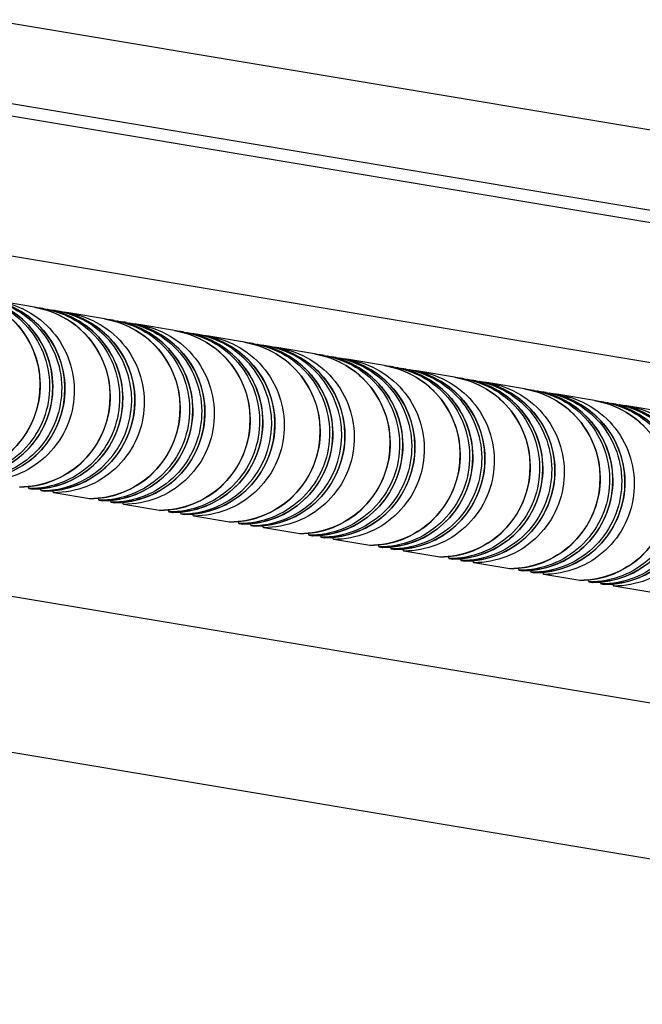
# Model space of a CAD drawing. Units: millimetres. Extents: x 0 to 297, y 0 to 210.
# Drawn here: x 197 to 212, y 152 to 176 of the extents above; entities that cross this region are included whole.
import ezdxf

# ---------------------------------------------------------------- set-up
doc = ezdxf.new("R2010")
doc.units = ezdxf.units.MM
doc.header["$LTSCALE"] = 16.335
doc.layers.get('0').update_dxf_attribs({"linetype": 'CONTINUOUS'})
doc.layers.add('DTM_AXIS', color=7, linetype='CONTINUOUS')

msp = doc.modelspace()

# ---------------------------------------------------------------- linework, layer by layer
at = {"color": 7, "linetype": 'Continuous'}
for p, q in [((188.70603, 177.28147), (241.038, 168.55361)), ((188.70481, 175.28155), (241.03678, 166.55368)), ((187.12842, 175.24045), (239.46039, 166.51259)), ((184.20913, 172.24204), (236.5411, 163.51418)), ((184.20398, 163.78267), (236.53595, 155.05481)), ((181.95493, 160.28315), (234.2869, 151.55528))]:
    msp.add_line(p, q, dxfattribs=at)
at = {"layer": 'DTM_AXIS', "color": 7, "linetype": 'Continuous'}
for p, q in [((197.26795, 168.88527), (196.377, 169.03386)), ((197.50345, 168.846), (197.58194, 168.8329)), ((197.80435, 168.79581), (197.88285, 168.78272)), ((199.00799, 168.59507), (198.11703, 168.74366)), ((199.24348, 168.55579), (199.32198, 168.5427)), ((199.54439, 168.50561), (199.62289, 168.49252)), ((200.74803, 168.30487), (199.85707, 168.45346)), ((200.98352, 168.26559), (201.06202, 168.2525)), ((201.28443, 168.21541), (201.36293, 168.20232)), ((202.48807, 168.01467), (201.59711, 168.16326)), ((202.72356, 167.97539), (202.80206, 167.9623)), ((203.02447, 167.92521), (203.10297, 167.91211)), ((204.2281, 167.72446), (203.33715, 167.87306)), ((204.4636, 167.68519), (204.5421, 167.6721)), ((204.76451, 167.635), (204.843, 167.62191)), ((205.96814, 167.43426), (205.07719, 167.58286)), ((206.20364, 167.39499), (206.28213, 167.3819)), ((206.50454, 167.3448), (206.58304, 167.33171)), ((207.70818, 167.14406), (206.81722, 167.29265)), ((207.94367, 167.10479), (208.02217, 167.09169)), ((208.24458, 167.0546), (208.32308, 167.04151)), ((209.44822, 166.85386), (208.55726, 167.00245)), ((209.68371, 166.81458), (209.76221, 166.80149)), ((209.98462, 166.7644), (210.06312, 166.75131)), ((211.18826, 166.56366), (210.2973, 166.71225)), ((211.42375, 166.52438), (211.50225, 166.51129)), ((211.72466, 166.4742), (211.80316, 166.46111)), ((212.92829, 166.27346), (212.03734, 166.42205)), ((197.13194, 164.37674), (197.21043, 164.36364)), ((197.21043, 164.36364), (197.21146, 164.36356)), ((197.43284, 164.32655), (197.51134, 164.31346)), ((197.51134, 164.31346), (197.51237, 164.31337)), ((198.63648, 164.12581), (197.74552, 164.2744)), ((198.63762, 164.12571), (198.63648, 164.12581)), ((198.87197, 164.08653), (198.95047, 164.07344)), ((198.95047, 164.07344), (198.9515, 164.07336)), ((199.17288, 164.03635), (199.25138, 164.02326)), ((199.25138, 164.02326), (199.25241, 164.02317)), ((200.37652, 163.83561), (199.48556, 163.9842)), ((200.37766, 163.83551), (200.37652, 163.83561)), ((200.61201, 163.79633), (200.69051, 163.78324)), ((200.69051, 163.78324), (200.69154, 163.78315)), ((200.91292, 163.74615), (200.99142, 163.73306)), ((200.99142, 163.73306), (200.99245, 163.73297)), ((202.11656, 163.54541), (201.2256, 163.694)), ((202.1177, 163.54531), (202.11656, 163.54541)), ((202.35205, 163.50613), (202.43055, 163.49304)), ((202.43055, 163.49304), (202.43157, 163.49295)), ((202.65296, 163.45595), (202.73146, 163.44285)), ((202.73146, 163.44285), (202.73248, 163.44277)), ((203.85659, 163.2552), (202.96564, 163.4038)), ((203.85773, 163.25511), (203.85659, 163.2552)), ((204.09209, 163.21593), (204.17059, 163.20284)), ((204.17059, 163.20284), (204.17161, 163.20275)), ((204.393, 163.16574), (204.47149, 163.15265)), ((204.47149, 163.15265), (204.47252, 163.15257)), ((205.59663, 162.965), (204.70568, 163.1136)), ((205.59777, 162.96491), (205.59663, 162.965)), ((205.83213, 162.92573), (205.91062, 162.91264)), ((205.91062, 162.91264), (205.91165, 162.91255)), ((206.13303, 162.87554), (206.21153, 162.86245)), ((206.21153, 162.86245), (206.21256, 162.86236)), ((207.33667, 162.6748), (206.44571, 162.82339)), ((207.33781, 162.67471), (207.33667, 162.6748)), ((207.57216, 162.63553), (207.65066, 162.62243)), ((207.65066, 162.62243), (207.65169, 162.62235)), ((207.87307, 162.58534), (207.95157, 162.57225)), ((207.95157, 162.57225), (207.9526, 162.57216)), ((209.07671, 162.3846), (208.18575, 162.53319)), ((209.07785, 162.3845), (209.07671, 162.3846)), ((209.3122, 162.34532), (209.3907, 162.33223)), ((209.3907, 162.33223), (209.39173, 162.33215)), ((209.61311, 162.29514), (209.69161, 162.28205)), ((209.69161, 162.28205), (209.69264, 162.28196)), ((210.81675, 162.0944), (209.92579, 162.24299)), ((210.81789, 162.0943), (210.81675, 162.0944)), ((211.05224, 162.05512), (211.13074, 162.04203)), ((211.13074, 162.04203), (211.13176, 162.04195)), ((211.35315, 162.00494), (211.43165, 161.99185)), ((211.43165, 161.99185), (211.43267, 161.99176)), ((212.55678, 161.8042), (211.66583, 161.95279))]:
    msp.add_line(p, q, dxfattribs=at)
for centre, radius, start, end in [((195.15814, 166.95607), 2.24995, 269.984891, 80.540793), ((195.47177, 166.90376), 2.25, 269.991262, 80.531426), ((195.77267, 166.85357), 2.25, 269.991262, 80.531426), ((196.89818, 166.66587), 2.24995, 269.984891, 80.540793), ((197.2118, 166.61356), 2.25, 269.991262, 80.531426), ((197.13323, 166.62612), 2.25054, 80.5318, 83.653785), ((197.43084, 166.57697), 2.25056, 270.050965, 77.895129), ((197.51271, 166.56337), 2.25, 269.991262, 80.531426), ((197.21292, 166.62024), 2.24322, 80.159505, 80.531531), ((197.43414, 166.57595), 2.25052, 80.531779, 83.472553), ((197.43521, 166.58247), 2.24391, 77.974705, 80.531258), ((197.51383, 166.57006), 2.24322, 80.159505, 80.531531), ((197.74671, 166.52309), 2.25124, 80.531798, 83.63505), ((198.63821, 166.37567), 2.24995, 269.984891, 80.540793), ((198.95184, 166.32336), 2.25, 269.991262, 80.531426), ((198.87327, 166.33592), 2.25054, 80.5318, 83.653785), ((199.25275, 166.27317), 2.25, 269.991262, 80.531426), ((198.95296, 166.33004), 2.24322, 80.159505, 80.531531), ((199.17418, 166.28575), 2.25052, 80.531779, 83.472553), ((199.25387, 166.27985), 2.24322, 80.159505, 80.531531), ((199.48674, 166.23289), 2.25124, 80.531798, 83.63505), ((200.37825, 166.08547), 2.24995, 269.984891, 80.540793), ((200.69188, 166.03315), 2.25, 269.991262, 80.531426), ((200.61331, 166.04571), 2.25054, 80.5318, 83.653785), ((200.91092, 165.99657), 2.25056, 270.050965, 77.895129), ((200.99279, 165.98297), 2.25, 269.991262, 80.531426), ((200.693, 166.03984), 2.24322, 80.159505, 80.531531), ((200.91422, 165.99555), 2.25052, 80.531779, 83.472553), ((200.91529, 166.00207), 2.24391, 77.974705, 80.531258), ((200.99391, 165.98965), 2.24322, 80.159505, 80.531531), ((201.22678, 165.94269), 2.25124, 80.531798, 83.63505), ((202.11829, 165.79527), 2.24995, 269.984891, 80.540793), ((202.43192, 165.74295), 2.25, 269.991262, 80.531426), ((202.35335, 165.75551), 2.25054, 80.5318, 83.653785), ((202.43304, 165.74964), 2.24322, 80.159505, 80.531531), ((202.65426, 165.70534), 2.25052, 80.531779, 83.472553), ((202.65096, 165.70636), 2.25056, 270.050965, 77.895129), ((202.73283, 165.69277), 2.25, 269.991262, 80.531426), ((202.65532, 165.71186), 2.24391, 77.974705, 80.531258), ((202.73395, 165.69945), 2.24322, 80.159505, 80.531531), ((202.96682, 165.65249), 2.25124, 80.531798, 83.63505), ((203.85833, 165.50507), 2.24995, 269.984891, 80.540793), ((204.09338, 165.46531), 2.25054, 80.5318, 83.653785), ((204.17196, 165.45275), 2.25, 269.991262, 80.531426), ((204.47286, 165.40257), 2.25, 269.991262, 80.531426), ((204.17307, 165.45943), 2.24322, 80.159505, 80.531531), ((204.39429, 165.41514), 2.25052, 80.531779, 83.472553), ((204.47398, 165.40925), 2.24322, 80.159505, 80.531531), ((204.70686, 165.36229), 2.25124, 80.531798, 83.63505), ((205.59837, 165.21487), 2.24995, 269.984891, 80.540793), ((205.91199, 165.16255), 2.25, 269.991262, 80.531426), ((205.83342, 165.17511), 2.25054, 80.5318, 83.653785), ((206.2129, 165.11237), 2.25, 269.991262, 80.531426), ((205.91311, 165.16923), 2.24322, 80.159505, 80.531531), ((206.13433, 165.12494), 2.25052, 80.531779, 83.472553), ((206.21402, 165.11905), 2.24322, 80.159505, 80.531531), ((206.4469, 165.07208), 2.25124, 80.531798, 83.63505), ((207.3384, 164.92466), 2.24995, 269.984891, 80.540793), ((207.65203, 164.87235), 2.25, 269.991262, 80.531426), ((207.57346, 164.88491), 2.25054, 80.5318, 83.653785), ((207.95294, 164.82216), 2.25, 269.991262, 80.531426), ((207.65315, 164.87903), 2.24322, 80.159505, 80.531531), ((207.87437, 164.83474), 2.25052, 80.531779, 83.472553), ((207.95406, 164.82885), 2.24322, 80.159505, 80.531531), ((208.18693, 164.78188), 2.25124, 80.531798, 83.63505), ((209.07844, 164.63446), 2.24995, 269.984891, 80.540793), ((209.39207, 164.58215), 2.25, 269.991262, 80.531426), ((209.3135, 164.59471), 2.25054, 80.5318, 83.653785), ((209.69298, 164.53196), 2.25, 269.991262, 80.531426), ((209.39319, 164.58883), 2.24322, 80.159505, 80.531531), ((209.61441, 164.54454), 2.25052, 80.531779, 83.472553), ((209.6941, 164.53864), 2.24322, 80.159505, 80.531531), ((209.92697, 164.49168), 2.25124, 80.531798, 83.63505), ((210.81848, 164.34426), 2.24995, 269.984891, 80.540793), ((211.13211, 164.29195), 2.25, 269.991262, 80.531426), ((211.05354, 164.30451), 2.25054, 80.5318, 83.653785), ((211.43302, 164.24176), 2.25, 269.991262, 80.531426), ((211.13323, 164.29863), 2.24322, 80.159505, 80.531531), ((211.35445, 164.25434), 2.25052, 80.531779, 83.472553), ((211.43414, 164.24844), 2.24322, 80.159505, 80.531531), ((211.66701, 164.20148), 2.25124, 80.531798, 83.63505)]:
    msp.add_arc(centre, radius, start, end, dxfattribs=at)
for points, knots in [([(195.52791, 169.17547), (195.80122, 169.12989), (196.33604, 168.93416), (196.9726, 168.37053), (197.36185, 167.61322), (197.44917, 166.76615), (197.22317, 165.94507), (196.71422, 165.26227), (195.99335, 164.81119), (195.43352, 164.70617), (195.1564, 164.70621)], [0, 0, 0, 0, 0.12491303, 0.24986947, 0.37488973, 0.49996051, 0.62504179, 0.75008802, 0.87507217, 1, 1, 1, 1]), ([(195.76341, 169.1362), (196.03671, 169.09062), (196.57153, 168.89488), (197.2081, 168.33125), (197.59735, 167.57395), (197.68466, 166.72687), (197.45866, 165.9058), (196.94971, 165.22299), (196.22885, 164.77191), (195.66901, 164.66689), (195.3919, 164.66694)], [0, 0, 0, 0, 0.12491303, 0.24986947, 0.37488973, 0.49996051, 0.62504179, 0.75008802, 0.87507217, 1, 1, 1, 1]), ([(195.85626, 169.12066), (196.12868, 169.07341), (196.66109, 168.87487), (197.29326, 168.30917), (197.67826, 167.55185), (197.7623, 166.70637), (197.53449, 165.88778), (197.02531, 165.20755), (196.30552, 164.75836), (195.74691, 164.6538), (195.4704, 164.65384)], [0, 0, 0, 0, 0.12491322, 0.24987028, 0.37489109, 0.49996199, 0.62504296, 0.7500887, 0.87507243, 1, 1, 1, 1]), ([(196.06432, 169.08601), (196.33762, 169.04043), (196.87244, 168.84469), (197.50901, 168.28107), (197.89826, 167.52376), (197.98557, 166.67669), (197.75957, 165.85561), (197.25062, 165.17281), (196.52975, 164.72173), (195.96992, 164.61671), (195.69281, 164.61675)], [0, 0, 0, 0, 0.12491303, 0.24986947, 0.37488973, 0.49996051, 0.62504179, 0.75008802, 0.87507217, 1, 1, 1, 1]), ([(196.15717, 169.07048), (196.42959, 169.02322), (196.962, 168.82469), (197.59416, 168.25899), (197.97917, 167.50166), (198.06321, 166.65618), (197.8354, 165.8376), (197.32622, 165.15736), (196.60643, 164.70817), (196.04782, 164.60362), (195.7713, 164.60366)], [0, 0, 0, 0, 0.12491322, 0.24987028, 0.37489109, 0.49996199, 0.62504296, 0.7500887, 0.87507243, 1, 1, 1, 1]), ([(196.377, 169.03386), (196.6503, 168.98828), (197.18512, 168.79255), (197.82169, 168.22892), (198.21094, 167.47161), (198.29825, 166.62454), (198.07225, 165.80346), (197.5633, 165.12066), (196.84243, 164.66958), (196.2826, 164.56456), (196.00549, 164.5646)], [0, 0, 0, 0, 0.12491303, 0.24986947, 0.37488973, 0.49996051, 0.62504179, 0.75008802, 0.87507217, 1, 1, 1, 1]), ([(197.26795, 168.88527), (197.54126, 168.83969), (198.07607, 168.64395), (198.71264, 168.08033), (199.10189, 167.32302), (199.18921, 166.47595), (198.9632, 165.65487), (198.45426, 164.97207), (197.73339, 164.52099), (197.17356, 164.41597), (196.89644, 164.41601)], [0, 0, 0, 0, 0.12491303, 0.24986947, 0.37488973, 0.49996051, 0.62504179, 0.75008802, 0.87507217, 1, 1, 1, 1]), ([(197.50345, 168.846), (197.77675, 168.80041), (198.31157, 168.60468), (198.94814, 168.04105), (199.33739, 167.28375), (199.4247, 166.43667), (199.1987, 165.61559), (198.68975, 164.93279), (197.96888, 164.48171), (197.40905, 164.37669), (197.13194, 164.37674)], [0, 0, 0, 0, 0.12491303, 0.24986947, 0.37488973, 0.49996051, 0.62504179, 0.75008802, 0.87507217, 1, 1, 1, 1]), ([(197.5963, 168.83046), (197.86872, 168.78321), (198.40113, 168.58467), (199.03329, 168.01897), (199.4183, 167.26165), (199.50234, 166.41617), (199.27452, 165.59758), (198.76535, 164.91734), (198.04556, 164.46816), (197.48695, 164.3636), (197.21043, 164.36364)], [0, 0, 0, 0, 0.12491322, 0.24987028, 0.37489109, 0.49996199, 0.62504296, 0.7500887, 0.87507243, 1, 1, 1, 1]), ([(197.89721, 168.78028), (198.16963, 168.73302), (198.70203, 168.53448), (199.3342, 167.96879), (199.71921, 167.21146), (199.80325, 166.36598), (199.57543, 165.54739), (199.06626, 164.86716), (198.34646, 164.41797), (197.78786, 164.31342), (197.51134, 164.31346)], [0, 0, 0, 0, 0.12491322, 0.24987028, 0.37489109, 0.49996199, 0.62504296, 0.7500887, 0.87507243, 1, 1, 1, 1]), ([(198.11703, 168.74366), (198.39034, 168.69808), (198.92516, 168.50234), (199.56173, 167.93872), (199.95098, 167.18141), (200.03829, 166.33434), (199.81229, 165.51326), (199.30334, 164.83046), (198.58247, 164.37938), (198.02264, 164.27436), (197.74552, 164.2744)], [0, 0, 0, 0, 0.12491303, 0.24986947, 0.37488973, 0.49996051, 0.62504179, 0.75008802, 0.87507217, 1, 1, 1, 1]), ([(199.00799, 168.59507), (199.2813, 168.54949), (199.81611, 168.35375), (200.45268, 167.79013), (200.84193, 167.03282), (200.92925, 166.18575), (200.70324, 165.36467), (200.1943, 164.68187), (199.47343, 164.23079), (198.9136, 164.12577), (198.63648, 164.12581)], [0, 0, 0, 0, 0.12491303, 0.24986947, 0.37488973, 0.49996051, 0.62504179, 0.75008802, 0.87507217, 1, 1, 1, 1]), ([(199.24348, 168.55579), (199.51679, 168.51021), (200.05161, 168.31448), (200.68817, 167.75085), (201.07742, 166.99355), (201.16474, 166.14647), (200.93874, 165.32539), (200.42979, 164.64259), (199.70892, 164.19151), (199.14909, 164.08649), (198.87197, 164.08653)], [0, 0, 0, 0, 0.12491303, 0.24986947, 0.37488973, 0.49996051, 0.62504179, 0.75008802, 0.87507217, 1, 1, 1, 1]), ([(199.33634, 168.54026), (199.60876, 168.49301), (200.14116, 168.29447), (200.77333, 167.72877), (201.15834, 166.97144), (201.24238, 166.12596), (201.01456, 165.30738), (200.50539, 164.62714), (199.78559, 164.17796), (199.22699, 164.0734), (198.95047, 164.07344)], [0, 0, 0, 0, 0.12491322, 0.24987028, 0.37489109, 0.49996199, 0.62504296, 0.7500887, 0.87507243, 1, 1, 1, 1]), ([(199.54439, 168.50561), (199.8177, 168.46003), (200.35252, 168.26429), (200.98908, 167.70066), (201.37833, 166.94336), (201.46565, 166.09629), (201.23964, 165.27521), (200.7307, 164.59241), (200.00983, 164.14132), (199.45, 164.03631), (199.17288, 164.03635)], [0, 0, 0, 0, 0.12491303, 0.24986947, 0.37488973, 0.49996051, 0.62504179, 0.75008802, 0.87507217, 1, 1, 1, 1]), ([(199.63725, 168.49007), (199.90967, 168.44282), (200.44207, 168.24428), (201.07424, 167.67858), (201.45925, 166.92126), (201.54329, 166.07578), (201.31547, 165.25719), (200.8063, 164.57696), (200.0865, 164.12777), (199.5279, 164.02321), (199.25138, 164.02326)], [0, 0, 0, 0, 0.12491322, 0.24987028, 0.37489109, 0.49996199, 0.62504296, 0.7500887, 0.87507243, 1, 1, 1, 1]), ([(199.85707, 168.45346), (200.13038, 168.40788), (200.6652, 168.21214), (201.30176, 167.64852), (201.69101, 166.89121), (201.77833, 166.04414), (201.55232, 165.22306), (201.04338, 164.54026), (200.32251, 164.08918), (199.76268, 163.98416), (199.48556, 163.9842)], [0, 0, 0, 0, 0.12491303, 0.24986947, 0.37488973, 0.49996051, 0.62504179, 0.75008802, 0.87507217, 1, 1, 1, 1]), ([(200.74803, 168.30487), (201.02134, 168.25929), (201.55615, 168.06355), (202.19272, 167.49992), (202.58197, 166.74262), (202.66928, 165.89554), (202.44328, 165.07447), (201.93433, 164.39166), (201.21347, 163.94058), (200.65363, 163.83557), (200.37652, 163.83561)], [0, 0, 0, 0, 0.12491303, 0.24986947, 0.37488973, 0.49996051, 0.62504179, 0.75008802, 0.87507217, 1, 1, 1, 1]), ([(200.98352, 168.26559), (201.25683, 168.22001), (201.79164, 168.02428), (202.42821, 167.46065), (202.81746, 166.70334), (202.90478, 165.85627), (202.67877, 165.03519), (202.16983, 164.35239), (201.44896, 163.90131), (200.88913, 163.79629), (200.61201, 163.79633)], [0, 0, 0, 0, 0.12491303, 0.24986947, 0.37488973, 0.49996051, 0.62504179, 0.75008802, 0.87507217, 1, 1, 1, 1]), ([(201.07638, 168.25006), (201.3488, 168.2028), (201.8812, 168.00427), (202.51337, 167.43857), (202.89837, 166.68124), (202.98242, 165.83576), (202.7546, 165.01718), (202.24543, 164.33694), (201.52563, 163.88775), (200.96703, 163.7832), (200.69051, 163.78324)], [0, 0, 0, 0, 0.12491322, 0.24987028, 0.37489109, 0.49996199, 0.62504296, 0.7500887, 0.87507243, 1, 1, 1, 1]), ([(201.37729, 168.19987), (201.64971, 168.15262), (202.18211, 167.95408), (202.81428, 167.38838), (203.19928, 166.63106), (203.28332, 165.78558), (203.05551, 164.96699), (202.54634, 164.28676), (201.82654, 163.83757), (201.26794, 163.73301), (200.99142, 163.73306)], [0, 0, 0, 0, 0.12491322, 0.24987028, 0.37489109, 0.49996199, 0.62504296, 0.7500887, 0.87507243, 1, 1, 1, 1]), ([(201.59711, 168.16326), (201.87042, 168.11768), (202.40523, 167.92194), (203.0418, 167.35831), (203.43105, 166.60101), (203.51837, 165.75394), (203.29236, 164.93286), (202.78342, 164.25006), (202.06255, 163.79897), (201.50272, 163.69396), (201.2256, 163.694)], [0, 0, 0, 0, 0.12491303, 0.24986947, 0.37488973, 0.49996051, 0.62504179, 0.75008802, 0.87507217, 1, 1, 1, 1]), ([(202.48807, 168.01467), (202.76137, 167.96908), (203.29619, 167.77335), (203.93276, 167.20972), (204.32201, 166.45242), (204.40932, 165.60534), (204.18332, 164.78427), (203.67437, 164.10146), (202.9535, 163.65038), (202.39367, 163.54536), (202.11656, 163.54541)], [0, 0, 0, 0, 0.12491303, 0.24986947, 0.37488973, 0.49996051, 0.62504179, 0.75008802, 0.87507217, 1, 1, 1, 1]), ([(202.72356, 167.97539), (202.99687, 167.92981), (203.53168, 167.73407), (204.16825, 167.17045), (204.5575, 166.41314), (204.64482, 165.56607), (204.41881, 164.74499), (203.90987, 164.06219), (203.189, 163.61111), (202.62917, 163.50609), (202.35205, 163.50613)], [0, 0, 0, 0, 0.12491303, 0.24986947, 0.37488973, 0.49996051, 0.62504179, 0.75008802, 0.87507217, 1, 1, 1, 1]), ([(202.81642, 167.95986), (203.08884, 167.9126), (203.62124, 167.71406), (204.25341, 167.14837), (204.63841, 166.39104), (204.72245, 165.54556), (204.49464, 164.72697), (203.98546, 164.04674), (203.26567, 163.59755), (202.70707, 163.493), (202.43055, 163.49304)], [0, 0, 0, 0, 0.12491322, 0.24987028, 0.37489109, 0.49996199, 0.62504296, 0.7500887, 0.87507243, 1, 1, 1, 1]), ([(203.11733, 167.90967), (203.38974, 167.86242), (203.92215, 167.66388), (204.55432, 167.09818), (204.93932, 166.34086), (205.02336, 165.49538), (204.79555, 164.67679), (204.28637, 163.99655), (203.56658, 163.54737), (203.00798, 163.44281), (202.73146, 163.44285)], [0, 0, 0, 0, 0.12491322, 0.24987028, 0.37489109, 0.49996199, 0.62504296, 0.7500887, 0.87507243, 1, 1, 1, 1]), ([(203.33715, 167.87306), (203.61046, 167.82748), (204.14527, 167.63174), (204.78184, 167.06811), (205.17109, 166.31081), (205.2584, 165.46373), (205.0324, 164.64266), (204.52346, 163.95985), (203.80259, 163.50877), (203.24275, 163.40375), (202.96564, 163.4038)], [0, 0, 0, 0, 0.12491303, 0.24986947, 0.37488973, 0.49996051, 0.62504179, 0.75008802, 0.87507217, 1, 1, 1, 1]), ([(204.2281, 167.72446), (204.50141, 167.67888), (205.03623, 167.48315), (205.67279, 166.91952), (206.06204, 166.16222), (206.14936, 165.31514), (205.92336, 164.49406), (205.41441, 163.81126), (204.69354, 163.36018), (204.13371, 163.25516), (203.85659, 163.2552)], [0, 0, 0, 0, 0.12491303, 0.24986947, 0.37488973, 0.49996051, 0.62504179, 0.75008802, 0.87507217, 1, 1, 1, 1]), ([(204.4636, 167.68519), (204.73691, 167.63961), (205.27172, 167.44387), (205.90829, 166.88025), (206.29754, 166.12294), (206.38485, 165.27587), (206.15885, 164.45479), (205.6499, 163.77199), (204.92904, 163.32091), (204.3692, 163.21589), (204.09209, 163.21593)], [0, 0, 0, 0, 0.12491303, 0.24986947, 0.37488973, 0.49996051, 0.62504179, 0.75008802, 0.87507217, 1, 1, 1, 1]), ([(204.55645, 167.66965), (204.82887, 167.6224), (205.36128, 167.42386), (205.99345, 166.85816), (206.37845, 166.10084), (206.46249, 165.25536), (206.23468, 164.43677), (205.7255, 163.75654), (205.00571, 163.30735), (204.4471, 163.2028), (204.17059, 163.20284)], [0, 0, 0, 0, 0.12491322, 0.24987028, 0.37489109, 0.49996199, 0.62504296, 0.7500887, 0.87507243, 1, 1, 1, 1]), ([(204.76451, 167.635), (205.03781, 167.58942), (205.57263, 167.39369), (206.2092, 166.83006), (206.59845, 166.07276), (206.68576, 165.22568), (206.45976, 164.4046), (205.95081, 163.7218), (205.22994, 163.27072), (204.67011, 163.1657), (204.393, 163.16574)], [0, 0, 0, 0, 0.12491303, 0.24986947, 0.37488973, 0.49996051, 0.62504179, 0.75008802, 0.87507217, 1, 1, 1, 1]), ([(204.85736, 167.61947), (205.12978, 167.57222), (205.66219, 167.37368), (206.29435, 166.80798), (206.67936, 166.05065), (206.7634, 165.20517), (206.53559, 164.38659), (206.02641, 163.70635), (205.30662, 163.25717), (204.74801, 163.15261), (204.47149, 163.15265)], [0, 0, 0, 0, 0.12491322, 0.24987028, 0.37489109, 0.49996199, 0.62504296, 0.7500887, 0.87507243, 1, 1, 1, 1]), ([(205.07719, 167.58286), (205.35049, 167.53727), (205.88531, 167.34154), (206.52188, 166.77791), (206.91113, 166.02061), (206.99844, 165.17353), (206.77244, 164.35245), (206.26349, 163.66965), (205.54263, 163.21857), (204.98279, 163.11355), (204.70568, 163.1136)], [0, 0, 0, 0, 0.12491303, 0.24986947, 0.37488973, 0.49996051, 0.62504179, 0.75008802, 0.87507217, 1, 1, 1, 1]), ([(205.96814, 167.43426), (206.24145, 167.38868), (206.77626, 167.19295), (207.41283, 166.62932), (207.80208, 165.87201), (207.8894, 165.02494), (207.66339, 164.20386), (207.15445, 163.52106), (206.43358, 163.06998), (205.87375, 162.96496), (205.59663, 162.965)], [0, 0, 0, 0, 0.12491303, 0.24986947, 0.37488973, 0.49996051, 0.62504179, 0.75008802, 0.87507217, 1, 1, 1, 1]), ([(206.20364, 167.39499), (206.47694, 167.34941), (207.01176, 167.15367), (207.64833, 166.59004), (208.03758, 165.83274), (208.12489, 164.98566), (207.89889, 164.16459), (207.38994, 163.48178), (206.66907, 163.0307), (206.10924, 162.92569), (205.83213, 162.92573)], [0, 0, 0, 0, 0.12491303, 0.24986947, 0.37488973, 0.49996051, 0.62504179, 0.75008802, 0.87507217, 1, 1, 1, 1]), ([(206.29649, 167.37945), (206.56891, 167.3322), (207.10132, 167.13366), (207.73348, 166.56796), (208.11849, 165.81064), (208.20253, 164.96516), (207.97472, 164.14657), (207.46554, 163.46634), (206.74575, 163.01715), (206.18714, 162.91259), (205.91062, 162.91264)], [0, 0, 0, 0, 0.12491322, 0.24987028, 0.37489109, 0.49996199, 0.62504296, 0.7500887, 0.87507243, 1, 1, 1, 1]), ([(206.50454, 167.3448), (206.77785, 167.29922), (207.31267, 167.10349), (207.94924, 166.53986), (208.33849, 165.78255), (208.4258, 164.93548), (208.1998, 164.1144), (207.69085, 163.4316), (206.96998, 162.98052), (206.41015, 162.8755), (206.13303, 162.87554)], [0, 0, 0, 0, 0.12491303, 0.24986947, 0.37488973, 0.49996051, 0.62504179, 0.75008802, 0.87507217, 1, 1, 1, 1]), ([(206.5974, 167.32927), (206.86982, 167.28201), (207.40223, 167.08348), (208.03439, 166.51778), (208.4194, 165.76045), (208.50344, 164.91497), (208.27562, 164.09639), (207.76645, 163.41615), (207.04666, 162.96696), (206.48805, 162.86241), (206.21153, 162.86245)], [0, 0, 0, 0, 0.12491322, 0.24987028, 0.37489109, 0.49996199, 0.62504296, 0.7500887, 0.87507243, 1, 1, 1, 1]), ([(206.81722, 167.29265), (207.09053, 167.24707), (207.62535, 167.05134), (208.26192, 166.48771), (208.65117, 165.73041), (208.73848, 164.88333), (208.51248, 164.06225), (208.00353, 163.37945), (207.28266, 162.92837), (206.72283, 162.82335), (206.44571, 162.82339)], [0, 0, 0, 0, 0.12491303, 0.24986947, 0.37488973, 0.49996051, 0.62504179, 0.75008802, 0.87507217, 1, 1, 1, 1]), ([(207.70818, 167.14406), (207.98149, 167.09848), (208.5163, 166.90274), (209.15287, 166.33912), (209.54212, 165.58181), (209.62944, 164.73474), (209.40343, 163.91366), (208.89449, 163.23086), (208.17362, 162.77978), (207.61379, 162.67476), (207.33667, 162.6748)], [0, 0, 0, 0, 0.12491303, 0.24986947, 0.37488973, 0.49996051, 0.62504179, 0.75008802, 0.87507217, 1, 1, 1, 1]), ([(207.94367, 167.10479), (208.21698, 167.05921), (208.7518, 166.86347), (209.38836, 166.29984), (209.77761, 165.54254), (209.86493, 164.69546), (209.63893, 163.87439), (209.12998, 163.19158), (208.40911, 162.7405), (207.84928, 162.63548), (207.57216, 162.63553)], [0, 0, 0, 0, 0.12491303, 0.24986947, 0.37488973, 0.49996051, 0.62504179, 0.75008802, 0.87507217, 1, 1, 1, 1]), ([(208.03653, 167.08925), (208.30895, 167.042), (208.84135, 166.84346), (209.47352, 166.27776), (209.85853, 165.52044), (209.94257, 164.67496), (209.71475, 163.85637), (209.20558, 163.17614), (208.48578, 162.72695), (207.92718, 162.62239), (207.65066, 162.62243)], [0, 0, 0, 0, 0.12491322, 0.24987028, 0.37489109, 0.49996199, 0.62504296, 0.7500887, 0.87507243, 1, 1, 1, 1]), ([(208.24458, 167.0546), (208.51789, 167.00902), (209.05271, 166.81328), (209.68927, 166.24966), (210.07852, 165.49235), (210.16584, 164.64528), (209.93983, 163.8242), (209.43089, 163.1414), (208.71002, 162.69032), (208.15019, 162.5853), (207.87307, 162.58534)], [0, 0, 0, 0, 0.12491303, 0.24986947, 0.37488973, 0.49996051, 0.62504179, 0.75008802, 0.87507217, 1, 1, 1, 1]), ([(208.33744, 167.03907), (208.60986, 166.99181), (209.14226, 166.79327), (209.77443, 166.22758), (210.15944, 165.47025), (210.24348, 164.62477), (210.01566, 163.80618), (209.50649, 163.12595), (208.78669, 162.67676), (208.22809, 162.57221), (207.95157, 162.57225)], [0, 0, 0, 0, 0.12491322, 0.24987028, 0.37489109, 0.49996199, 0.62504296, 0.7500887, 0.87507243, 1, 1, 1, 1]), ([(208.55726, 167.00245), (208.83057, 166.95687), (209.36539, 166.76114), (210.00195, 166.19751), (210.3912, 165.4402), (210.47852, 164.59313), (210.25251, 163.77205), (209.74357, 163.08925), (209.0227, 162.63817), (208.46287, 162.53315), (208.18575, 162.53319)], [0, 0, 0, 0, 0.12491303, 0.24986947, 0.37488973, 0.49996051, 0.62504179, 0.75008802, 0.87507217, 1, 1, 1, 1]), ([(209.44822, 166.85386), (209.72153, 166.80828), (210.25634, 166.61254), (210.89291, 166.04892), (211.28216, 165.29161), (211.36947, 164.44454), (211.14347, 163.62346), (210.63453, 162.94066), (209.91366, 162.48958), (209.35382, 162.38456), (209.07671, 162.3846)], [0, 0, 0, 0, 0.12491303, 0.24986947, 0.37488973, 0.49996051, 0.62504179, 0.75008802, 0.87507217, 1, 1, 1, 1]), ([(209.68371, 166.81458), (209.95702, 166.769), (210.49183, 166.57327), (211.1284, 166.00964), (211.51765, 165.25234), (211.60497, 164.40526), (211.37896, 163.58418), (210.87002, 162.90138), (210.14915, 162.4503), (209.58932, 162.34528), (209.3122, 162.34532)], [0, 0, 0, 0, 0.12491303, 0.24986947, 0.37488973, 0.49996051, 0.62504179, 0.75008802, 0.87507217, 1, 1, 1, 1]), ([(209.77657, 166.79905), (210.04899, 166.7518), (210.58139, 166.55326), (211.21356, 165.98756), (211.59856, 165.23023), (211.68261, 164.38476), (211.45479, 163.56617), (210.94562, 162.88593), (210.22582, 162.43675), (209.66722, 162.33219), (209.3907, 162.33223)], [0, 0, 0, 0, 0.12491322, 0.24987028, 0.37489109, 0.49996199, 0.62504296, 0.7500887, 0.87507243, 1, 1, 1, 1]), ([(209.98462, 166.7644), (210.25793, 166.71882), (210.79274, 166.52308), (211.42931, 165.95946), (211.81856, 165.20215), (211.90588, 164.35508), (211.67987, 163.534), (211.17093, 162.8512), (210.45006, 162.40012), (209.89023, 162.2951), (209.61311, 162.29514)], [0, 0, 0, 0, 0.12491303, 0.24986947, 0.37488973, 0.49996051, 0.62504179, 0.75008802, 0.87507217, 1, 1, 1, 1]), ([(210.07748, 166.74887), (210.3499, 166.70161), (210.8823, 166.50307), (211.51447, 165.93737), (211.89947, 165.18005), (211.98351, 164.33457), (211.7557, 163.51598), (211.24653, 162.83575), (210.52673, 162.38656), (209.96813, 162.28201), (209.69161, 162.28205)], [0, 0, 0, 0, 0.12491322, 0.24987028, 0.37489109, 0.49996199, 0.62504296, 0.7500887, 0.87507243, 1, 1, 1, 1]), ([(210.2973, 166.71225), (210.57061, 166.66667), (211.10542, 166.47093), (211.74199, 165.90731), (212.13124, 165.15), (212.21856, 164.30293), (211.99255, 163.48185), (211.48361, 162.79905), (210.76274, 162.34797), (210.20291, 162.24295), (209.92579, 162.24299)], [0, 0, 0, 0, 0.12491303, 0.24986947, 0.37488973, 0.49996051, 0.62504179, 0.75008802, 0.87507217, 1, 1, 1, 1]), ([(211.18826, 166.56366), (211.46156, 166.51808), (211.99638, 166.32234), (212.63295, 165.75872), (213.0222, 165.00141), (213.10951, 164.15434), (212.88351, 163.33326), (212.37456, 162.65046), (211.65369, 162.19937), (211.09386, 162.09436), (210.81675, 162.0944)], [0, 0, 0, 0, 0.12491303, 0.24986947, 0.37488973, 0.49996051, 0.62504179, 0.75008802, 0.87507217, 1, 1, 1, 1]), ([(211.42375, 166.52438), (211.69706, 166.4788), (212.23187, 166.28307), (212.86844, 165.71944), (213.25769, 164.96213), (213.34501, 164.11506), (213.119, 163.29398), (212.61006, 162.61118), (211.88919, 162.1601), (211.32936, 162.05508), (211.05224, 162.05512)], [0, 0, 0, 0, 0.12491303, 0.24986947, 0.37488973, 0.49996051, 0.62504179, 0.75008802, 0.87507217, 1, 1, 1, 1]), ([(211.51661, 166.50885), (211.78903, 166.4616), (212.32143, 166.26306), (212.9536, 165.69736), (213.3386, 164.94003), (213.42264, 164.09455), (213.19483, 163.27597), (212.68565, 162.59573), (211.96586, 162.14654), (211.40726, 162.04199), (211.13074, 162.04203)], [0, 0, 0, 0, 0.12491322, 0.24987028, 0.37489109, 0.49996199, 0.62504296, 0.7500887, 0.87507243, 1, 1, 1, 1]), ([(211.72466, 166.4742), (211.99797, 166.42862), (212.53278, 166.23288), (213.16935, 165.66925), (213.5586, 164.91195), (213.64591, 164.06488), (213.41991, 163.2438), (212.91097, 162.56099), (212.1901, 162.10991), (211.63026, 162.0049), (211.35315, 162.00494)], [0, 0, 0, 0, 0.12491303, 0.24986947, 0.37488973, 0.49996051, 0.62504179, 0.75008802, 0.87507217, 1, 1, 1, 1]), ([(211.81752, 166.45866), (212.08993, 166.41141), (212.62234, 166.21287), (213.25451, 165.64717), (213.63951, 164.88985), (213.72355, 164.04437), (213.49574, 163.22578), (212.98656, 162.54555), (212.26677, 162.09636), (211.70817, 161.9918), (211.43165, 161.99185)], [0, 0, 0, 0, 0.12491322, 0.24987028, 0.37489109, 0.49996199, 0.62504296, 0.7500887, 0.87507243, 1, 1, 1, 1]), ([(212.03734, 166.42205), (212.31065, 166.37647), (212.84546, 166.18073), (213.48203, 165.61711), (213.87128, 164.8598), (213.9586, 164.01273), (213.73259, 163.19165), (213.22365, 162.50885), (212.50278, 162.05777), (211.94294, 161.95275), (211.66583, 161.95279)], [0, 0, 0, 0, 0.12491303, 0.24986947, 0.37488973, 0.49996051, 0.62504179, 0.75008802, 0.87507217, 1, 1, 1, 1]), ([(197.10843, 164.42604), (197.11144, 164.4138), (197.11581, 164.3978), (197.12452, 164.38137), (197.12962, 164.37712), (197.13194, 164.37674)], [0, 0, 0, 0, 0.67451616, 0.8742192, 1, 1, 1, 1]), ([(197.41016, 164.37258), (197.41307, 164.36115), (197.41733, 164.34585), (197.42728, 164.32748), (197.43284, 164.32655)], [0, 0, 0, 0, 0.6766601, 1, 1, 1, 1]), ([(197.74552, 164.2744), (197.73956, 164.2754), (197.7287, 164.29476), (197.72407, 164.31112), (197.72091, 164.32326)], [0, 0, 0, 0, 0.32534023, 1, 1, 1, 1]), ([(198.84847, 164.13584), (198.85148, 164.1236), (198.85585, 164.1076), (198.86456, 164.09117), (198.86966, 164.08692), (198.87197, 164.08653)], [0, 0, 0, 0, 0.67451616, 0.8742192, 1, 1, 1, 1]), ([(199.1502, 164.08238), (199.15311, 164.07095), (199.15737, 164.05565), (199.16732, 164.03728), (199.17288, 164.03635)], [0, 0, 0, 0, 0.6766601, 1, 1, 1, 1]), ([(199.48556, 163.9842), (199.4796, 163.9852), (199.46874, 164.00456), (199.46411, 164.02092), (199.46095, 164.03306)], [0, 0, 0, 0, 0.32534023, 1, 1, 1, 1]), ([(200.58851, 163.84564), (200.59151, 163.8334), (200.59589, 163.81739), (200.6046, 163.80096), (200.60969, 163.79672), (200.61201, 163.79633)], [0, 0, 0, 0, 0.67451616, 0.8742192, 1, 1, 1, 1]), ([(200.89024, 163.79218), (200.89314, 163.78075), (200.89741, 163.76545), (200.90736, 163.74707), (200.91292, 163.74615)], [0, 0, 0, 0, 0.6766601, 1, 1, 1, 1]), ([(201.2256, 163.694), (201.21963, 163.69499), (201.20878, 163.71436), (201.20415, 163.73072), (201.20098, 163.74286)], [0, 0, 0, 0, 0.32534023, 1, 1, 1, 1]), ([(202.32855, 163.55544), (202.33155, 163.5432), (202.33593, 163.52719), (202.34464, 163.51076), (202.34973, 163.50652), (202.35205, 163.50613)], [0, 0, 0, 0, 0.67451616, 0.8742192, 1, 1, 1, 1]), ([(202.63027, 163.50198), (202.63318, 163.49055), (202.63744, 163.47525), (202.6474, 163.45687), (202.65296, 163.45595)], [0, 0, 0, 0, 0.6766601, 1, 1, 1, 1]), ([(202.96564, 163.4038), (202.95967, 163.40479), (202.94882, 163.42416), (202.94418, 163.44052), (202.94102, 163.45266)], [0, 0, 0, 0, 0.32534023, 1, 1, 1, 1]), ([(204.06859, 163.26524), (204.07159, 163.253), (204.07597, 163.23699), (204.08468, 163.22056), (204.08977, 163.21632), (204.09209, 163.21593)], [0, 0, 0, 0, 0.67451616, 0.8742192, 1, 1, 1, 1]), ([(204.37031, 163.21178), (204.37322, 163.20034), (204.37748, 163.18505), (204.38744, 163.16667), (204.393, 163.16574)], [0, 0, 0, 0, 0.6766601, 1, 1, 1, 1]), ([(204.70568, 163.1136), (204.69971, 163.11459), (204.68886, 163.13395), (204.68422, 163.15032), (204.68106, 163.16245)], [0, 0, 0, 0, 0.32534023, 1, 1, 1, 1]), ([(205.80862, 162.97503), (205.81163, 162.96279), (205.816, 162.94679), (205.82471, 162.93036), (205.82981, 162.92611), (205.83213, 162.92573)], [0, 0, 0, 0, 0.67451616, 0.8742192, 1, 1, 1, 1]), ([(206.11035, 162.92158), (206.11326, 162.91014), (206.11752, 162.89485), (206.12747, 162.87647), (206.13303, 162.87554)], [0, 0, 0, 0, 0.6766601, 1, 1, 1, 1]), ([(206.44571, 162.82339), (206.43975, 162.82439), (206.4289, 162.84375), (206.42426, 162.86011), (206.4211, 162.87225)], [0, 0, 0, 0, 0.32534023, 1, 1, 1, 1]), ([(207.54866, 162.68483), (207.55167, 162.67259), (207.55604, 162.65659), (207.56475, 162.64016), (207.56985, 162.63591), (207.57216, 162.63553)], [0, 0, 0, 0, 0.67451616, 0.8742192, 1, 1, 1, 1]), ([(207.85039, 162.63137), (207.8533, 162.61994), (207.85756, 162.60465), (207.86751, 162.58627), (207.87307, 162.58534)], [0, 0, 0, 0, 0.6766601, 1, 1, 1, 1]), ([(208.18575, 162.53319), (208.17979, 162.53419), (208.16893, 162.55355), (208.1643, 162.56991), (208.16114, 162.58205)], [0, 0, 0, 0, 0.32534023, 1, 1, 1, 1]), ([(209.2887, 162.39463), (209.2917, 162.38239), (209.29608, 162.36639), (209.30479, 162.34996), (209.30988, 162.34571), (209.3122, 162.34532)], [0, 0, 0, 0, 0.67451616, 0.8742192, 1, 1, 1, 1]), ([(209.59043, 162.34117), (209.59333, 162.32974), (209.5976, 162.31444), (209.60755, 162.29607), (209.61311, 162.29514)], [0, 0, 0, 0, 0.6766601, 1, 1, 1, 1]), ([(209.92579, 162.24299), (209.91982, 162.24399), (209.90897, 162.26335), (209.90434, 162.27971), (209.90118, 162.29185)], [0, 0, 0, 0, 0.32534023, 1, 1, 1, 1]), ([(211.02874, 162.10443), (211.03174, 162.09219), (211.03612, 162.07618), (211.04483, 162.05976), (211.04992, 162.05551), (211.05224, 162.05512)], [0, 0, 0, 0, 0.67451616, 0.8742192, 1, 1, 1, 1]), ([(211.33046, 162.05097), (211.33337, 162.03954), (211.33763, 162.02424), (211.34759, 162.00587), (211.35315, 162.00494)], [0, 0, 0, 0, 0.6766601, 1, 1, 1, 1]), ([(211.66583, 161.95279), (211.65986, 161.95378), (211.64901, 161.97315), (211.64437, 161.98951), (211.64121, 162.00165)], [0, 0, 0, 0, 0.32534023, 1, 1, 1, 1])]:
    msp.add_open_spline(points, degree=3, knots=knots, dxfattribs=at)

doc.saveas('drawing.dxf')
